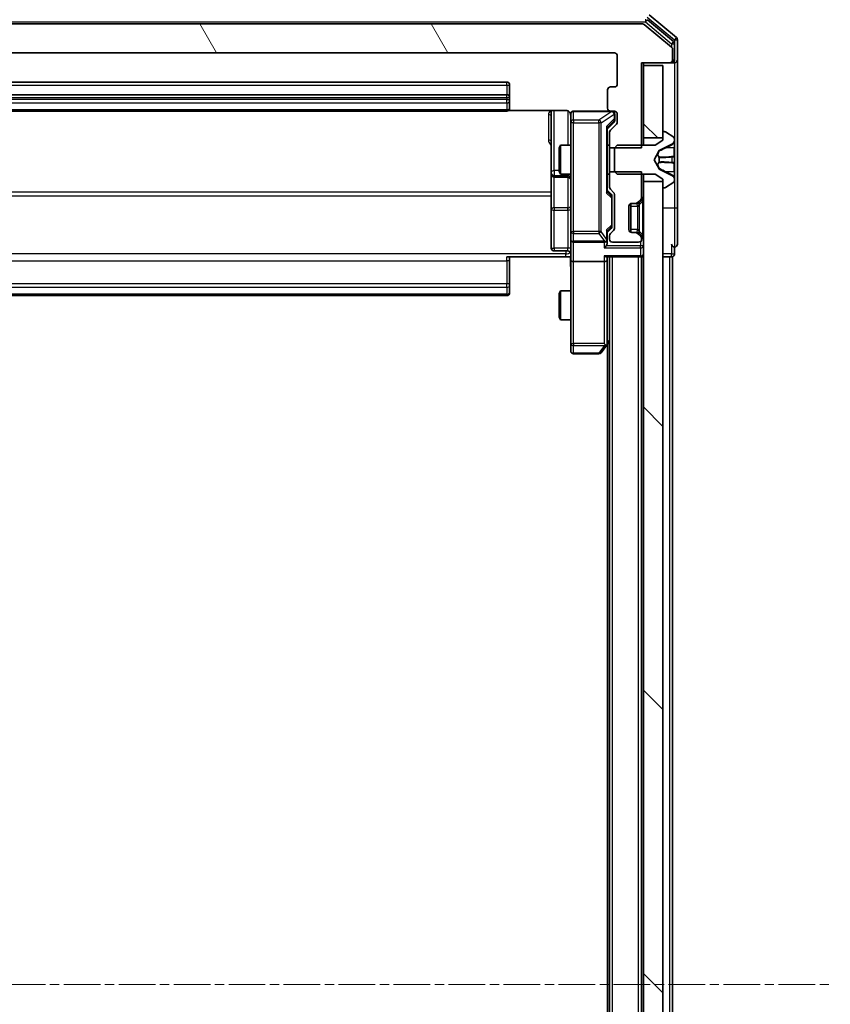
# Model space of a CAD drawing. Units: millimetres. Extents: x 0 to 8326, y 0 to 1826.
# Drawn here: x 494 to 578, y 1080 to 1182 of the extents above; entities that cross this region are included whole.
import ezdxf

# ---------------------------------------------------------------- set-up
doc = ezdxf.new("R2010")
doc.units = ezdxf.units.MM
doc.header["$LTSCALE"] = 0.666667
doc.linetypes.add('CHAIN', pattern=[0.3543, 0.2362, -0.0295, 0.0591, -0.0295])
doc.layers.add('Centerline (ISO)', color=7, linetype='Continuous', lineweight=18, true_color=0x80ffff)
doc.layers.add('Hatch (ISO)', color=1, linetype='Continuous', lineweight=18, true_color=0xff0000)
doc.layers.add('Visible (ISO)', color=7, linetype='Continuous', lineweight=35)
doc.layers.add('Visible Narrow (ISO)', color=7, linetype='Continuous', lineweight=25)
pattern_1 = [(135.0002, (176.417, -52), (-14.59286, -14.59297), [])]

msp = doc.modelspace()

# ---------------------------------------------------------------- hatches: boundary and pattern name
at = {"layer": 'Hatch (ISO)'}
h = msp.add_hatch(dxfattribs=at)
h.set_pattern_fill('ANSI31', color=256, scale=165.1, angle=75.000175, style=0)
h.set_pattern_definition([(120.0002, (176.417, -52), (-17.87257, -10.3188), [])])
edge = h.paths.add_edge_path()
edge.add_line((555.1274, 1168.5541), (558.4274, 1168.5541))
edge.add_line((558.4274, 1168.5541), (558.4274, 1177.3246))
edge.add_line((558.4274, 1177.3246), (561.3274, 1177.3246))
edge.add_ellipse((561.3274, 1177.6246), major_axis=(0.3, 0), ratio=1, start_angle=270, end_angle=360)
edge.add_line((561.6274, 1177.6246), (561.6274, 1178.6841))
edge.add_ellipse((561.3274, 1178.6841), major_axis=(0, 0.3), ratio=1, start_angle=270, end_angle=320.194429)
edge.add_line((561.5194, 1178.9145), (558.7108, 1181.255))
edge.add_ellipse((558.5188, 1181.0246), major_axis=(-0.2305, 0.1921), ratio=1, start_angle=270, end_angle=309.805571)
edge.add_line((558.5188, 1181.3246), (433.236, 1181.3246))
edge.add_ellipse((433.236, 1181.0246), major_axis=(-0.3, 0), ratio=1, start_angle=270, end_angle=309.805571)
edge.add_line((433.0439, 1181.255), (430.2353, 1178.9145))
edge.add_ellipse((430.4274, 1178.6841), major_axis=(-0.2305, -0.1921), ratio=1, start_angle=270, end_angle=320.194429)
edge.add_line((430.1274, 1178.6841), (430.1274, 1177.6246))
edge.add_ellipse((430.4274, 1177.6246), major_axis=(0, -0.3), ratio=1, start_angle=270, end_angle=360)
edge.add_line((430.4274, 1177.3246), (433.3274, 1177.3246))
edge.add_line((433.3274, 1177.3246), (433.3274, 1168.5541))
edge.add_line((433.3274, 1168.5541), (436.6274, 1168.5541))
edge.add_line((436.6274, 1168.5541), (436.6274, 1170.1503))
edge.add_ellipse((436.3274, 1170.1503), major_axis=(0, 0.3), ratio=1, start_angle=270, end_angle=315)
edge.add_line((436.5395, 1170.3624), (435.9152, 1170.9867))
edge.add_ellipse((436.1274, 1171.1988), major_axis=(-0.2121, 0.2121), ratio=1, start_angle=45, end_angle=90, ccw=False)
edge.add_line((435.8274, 1171.1988), (435.8274, 1172.0246))
edge.add_ellipse((436.1274, 1172.0246), major_axis=(0, 0.3), ratio=1, start_angle=0, end_angle=90, ccw=False)
edge.add_line((436.1274, 1172.3246), (436.5274, 1172.3246))
edge.add_ellipse((436.5274, 1172.6246), major_axis=(0.3, 0), ratio=1, start_angle=270, end_angle=360)
edge.add_line((436.8274, 1172.6246), (436.8274, 1174.5246))
edge.add_ellipse((436.5274, 1174.5246), major_axis=(0, 0.3), ratio=1, start_angle=270, end_angle=360)
edge.add_line((436.5274, 1174.8246), (436.1274, 1174.8246))
edge.add_ellipse((436.1274, 1175.1246), major_axis=(-0.3, 0), ratio=1, start_angle=0, end_angle=90, ccw=False)
edge.add_line((435.8274, 1175.1246), (435.8274, 1178.0246))
edge.add_ellipse((436.1274, 1178.0246), major_axis=(0, 0.3), ratio=1, start_angle=0, end_angle=90, ccw=False)
edge.add_line((436.1274, 1178.3246), (555.6274, 1178.3246))
edge.add_ellipse((555.6274, 1178.0246), major_axis=(0.3, 0), ratio=1, start_angle=0, end_angle=90, ccw=False)
edge.add_line((555.9274, 1178.0246), (555.9274, 1175.1246))
edge.add_ellipse((555.6274, 1175.1246), major_axis=(0, -0.3), ratio=1, start_angle=0, end_angle=90, ccw=False)
edge.add_line((555.6274, 1174.8246), (555.2274, 1174.8246))
edge.add_ellipse((555.2274, 1174.5246), major_axis=(-0.3, 0), ratio=1, start_angle=270, end_angle=360)
edge.add_line((554.9274, 1174.5246), (554.9274, 1172.6246))
edge.add_ellipse((555.2274, 1172.6246), major_axis=(0, -0.3), ratio=1, start_angle=270, end_angle=360)
edge.add_line((555.2274, 1172.3246), (555.6274, 1172.3246))
edge.add_ellipse((555.6274, 1172.0246), major_axis=(0.3, 0), ratio=1, start_angle=0, end_angle=90, ccw=False)
edge.add_line((555.9274, 1172.0246), (555.9274, 1171.1988))
edge.add_ellipse((555.6274, 1171.1988), major_axis=(0, -0.3), ratio=1, start_angle=45, end_angle=90, ccw=False)
edge.add_line((555.8395, 1170.9867), (555.2152, 1170.3624))
edge.add_ellipse((555.4274, 1170.1503), major_axis=(-0.2121, -0.2121), ratio=1, start_angle=270, end_angle=315)
edge.add_line((555.1274, 1170.1503), (555.1274, 1168.5541))
h = msp.add_hatch(dxfattribs=at)
h.set_pattern_fill('ANSI31', color=256, scale=165.1, angle=90.00021, style=0)
h.set_pattern_definition(pattern_1)
h.paths.add_polyline_path([(560.6274, 1177.0246), (558.6274, 1177.0246), (558.6274, 1169.5746), (560.6274, 1169.5746)])
h = msp.add_hatch(dxfattribs=at)
h.set_pattern_fill('ANSI31', color=256, scale=165.1, angle=90.00021, style=0)
h.set_pattern_definition(pattern_1)
h.paths.add_polyline_path([(558.6274, 999.5746), (560.6274, 999.5746), (560.6274, 1165.0746), (558.6274, 1165.0746)])

# ---------------------------------------------------------------- linework, layer by layer
at = {"layer": 'Centerline (ISO)', "linetype": 'CHAIN', "ltscale": 23.990969}
msp.add_line((413.8774, 1082.3246), (577.8774, 1082.3246), dxfattribs=at)
at = {"layer": 'Visible (ISO)'}
for p, q in [((562.0194, 1179.9145), (559.2108, 1182.255)), ((558.5188, 1181.3246), (433.236, 1181.3246)), ((561.5194, 1178.9145), (558.7108, 1181.255)), ((561.7194, 1179.5137), (559.0298, 1181.755)), ((561.8274, 1177.6246), (561.8274, 1179.2832)), ((562.1274, 1177.6246), (562.1274, 1179.6841)), ((436.1274, 1178.3246), (555.6274, 1178.3246)), ((555.9274, 1178.0246), (555.9274, 1175.1246)), ((561.6274, 1177.6246), (561.6274, 1178.6841)), ((558.4274, 1168.5541), (558.4274, 1177.3246)), ((558.4274, 1177.3246), (561.3274, 1177.3246)), ((558.6274, 1177.0246), (558.6274, 1177.3246)), ((560.6274, 1177.0246), (558.6274, 1177.0246)), ((558.6274, 1177.0246), (558.6274, 1169.5746)), ((560.6274, 1169.5746), (560.6274, 1177.0246)), ((561.3274, 1177.3246), (561.5274, 1177.3246)), ((561.8274, 1177.3246), (561.5274, 1177.3246)), ((562.1274, 1162.3246), (562.1274, 1177.6246)), ((544.5274, 1175.3246), (447.2274, 1175.3246)), ((544.8274, 1173.7246), (544.8274, 1175.0246)), ((544.5274, 1174.0246), (447.2274, 1174.0246)), ((554.9274, 1174.5246), (554.9274, 1172.6246)), ((555.6274, 1174.8246), (555.2274, 1174.8246)), ((544.8274, 1173.5317), (544.8274, 1173.7246)), ((544.8274, 1173.5317), (544.8274, 1173.3903)), ((544.8274, 1172.6832), (544.8274, 1173.3903)), ((447.2274, 1172.3246), (544.5274, 1172.3246)), ((544.7414, 1172.4144), (550.6274, 1172.4144)), ((544.8274, 1172.6832), (544.8274, 1172.6246)), ((549.1274, 1172.4144), (549.1274, 1166.0016)), ((551.1274, 1172.0246), (551.1274, 1171.1392)), ((555.2274, 1172.3246), (551.4274, 1172.3246)), ((555.2274, 1172.3246), (555.6274, 1172.3246)), ((555.6774, 1171.5354), (555.6774, 1172.0246)), ((555.9274, 1172.0246), (555.9274, 1171.1988)), ((551.1274, 1171.1392), (551.1274, 1159.9428)), ((555.5895, 1171.1867), (554.8774, 1170.4746)), ((555.8395, 1170.9867), (555.2152, 1170.3624)), ((555.6774, 1171.3989), (555.6774, 1171.5354)), ((554.8774, 1163.9985), (554.8774, 1170.6507)), ((555.1274, 1170.1503), (555.1274, 1168.5541)), ((560.6274, 1170.1246), (560.6274, 1169.3246)), ((560.7681, 1170.2246), (560.7274, 1170.2246)), ((561.7364, 1169.6337), (560.8771, 1170.1923)), ((549.9274, 1168.5179), (550.0807, 1168.8246)), ((550.0807, 1168.8246), (550.0807, 1165.8246)), ((551.1274, 1168.8246), (550.0807, 1168.8246)), ((555.1274, 1168.8246), (554.8774, 1168.8246)), ((555.9274, 1168.8246), (555.6274, 1168.5246)), ((559.8274, 1168.8246), (555.9274, 1168.8246)), ((558.6274, 1169.5746), (560.6274, 1169.5746)), ((558.6274, 1168.8246), (558.6274, 1169.5746)), ((560.6274, 1169.3246), (559.8274, 1168.8246)), ((560.2531, 1168.2934), (561.5496, 1168.9368)), ((561.8274, 1169.3846), (561.8274, 1169.466)), ((561.8274, 1169.3473), (561.8274, 1169.3846)), ((561.8274, 1168.5678), (561.8274, 1169.3473)), ((549.9274, 1166.1313), (549.9274, 1168.5179)), ((555.1274, 1168.5541), (558.4274, 1168.5541)), ((555.1274, 1166.0951), (555.1274, 1168.5541)), ((555.6274, 1168.5246), (555.6274, 1166.1246)), ((559.7274, 1167.3246), (560.2312, 1168.2721)), ((561.8274, 1168.5678), (561.8274, 1167.7286)), ((560.2312, 1166.3771), (559.7274, 1167.3246)), ((561.8274, 1167.715), (561.8274, 1167.7286)), ((561.8274, 1166.9341), (561.8274, 1167.715)), ((561.8274, 1166.9205), (561.8274, 1166.9341)), ((561.8274, 1166.9205), (561.8274, 1166.0814)), ((549.1274, 1166.0016), (549.1274, 1165.83)), ((549.1274, 1165.83), (549.1274, 1162.1555)), ((549.9274, 1166.1313), (550.0807, 1165.8246)), ((551.1274, 1165.8246), (550.0807, 1165.8246)), ((555.1274, 1165.8246), (554.8774, 1165.8246)), ((558.4274, 1166.0951), (555.1274, 1166.0951)), ((555.1274, 1166.0951), (555.1274, 1164.4988)), ((555.6274, 1166.1246), (555.9274, 1165.8246)), ((555.9274, 1165.8246), (559.8274, 1165.8246)), ((558.4274, 1163.4488), (558.4274, 1166.0951)), ((558.6274, 1165.0746), (558.6274, 1165.8246)), ((559.8274, 1165.8246), (560.6274, 1165.3246)), ((561.5496, 1165.7124), (560.2531, 1166.3558)), ((561.8274, 1165.3019), (561.8274, 1166.0814)), ((549.4274, 1165.53), (550.8274, 1165.53)), ((560.6274, 1165.0746), (558.6274, 1165.0746)), ((558.6274, 1165.0746), (558.6274, 999.5746)), ((560.6274, 1165.3246), (560.6274, 1164.5246)), ((560.6274, 999.5746), (560.6274, 1165.0746)), ((560.8771, 1164.4569), (561.7364, 1165.0154)), ((561.8274, 1165.2645), (561.8274, 1165.3019)), ((561.8274, 1165.1831), (561.8274, 1165.2645)), ((554.8774, 1164.1746), (555.2895, 1163.7625)), ((555.2152, 1164.2867), (555.5395, 1163.9624)), ((555.6274, 1163.7503), (555.6274, 1160.2488)), ((560.7274, 1164.4246), (560.7681, 1164.4246)), ((555.3774, 1163.4069), (555.3774, 1163.5503)), ((555.3774, 1160.5923), (555.3774, 1163.4069)), ((557.3274, 1159.8417), (557.3274, 1162.8074)), ((557.4274, 1162.8246), (557.8031, 1162.8246)), ((557.8031, 1162.8246), (558.0031, 1162.8246)), ((558.0152, 1162.9124), (558.3395, 1163.2367)), ((558.1948, 1162.892), (558.2152, 1162.9124)), ((558.2152, 1162.9124), (558.5395, 1163.2367)), ((549.1274, 1162.1555), (549.1274, 1158.2259)), ((557.1274, 1160.1246), (557.1274, 1162.5246)), ((562.1274, 1158.6246), (562.1274, 1162.3246)), ((551.1274, 1159.9428), (551.1274, 1159.1246)), ((555.2895, 1160.2367), (554.8774, 1159.8246)), ((554.8774, 1159.1246), (554.8774, 1160.0007)), ((555.5395, 1160.0367), (555.2152, 1159.7124)), ((555.3774, 1160.4489), (555.3774, 1160.5923)), ((557.8031, 1159.8246), (557.4274, 1159.8246)), ((558.0031, 1159.8246), (557.8031, 1159.8246)), ((558.3395, 1159.4124), (558.0152, 1159.7367)), ((558.2152, 1159.7367), (558.1948, 1159.7572)), ((558.5395, 1159.4124), (558.2152, 1159.7367)), ((551.1274, 1156.9488), (551.1274, 1159.1246)), ((551.4274, 1158.8246), (554.5774, 1158.8246)), ((554.8774, 1158.7488), (554.8774, 1159.1246)), ((555.1274, 1159.5003), (555.1274, 1159.1246)), ((555.4274, 1158.8246), (558.1274, 1158.8246)), ((558.4274, 1159.1246), (558.4274, 1159.2003)), ((550.8274, 1157.9259), (549.4274, 1157.9259)), ((561.8274, 1157.6246), (561.8274, 1158.3246)), ((550.6274, 1157.3246), (544.5274, 1157.3246)), ((544.8274, 1157.3246), (544.8274, 1156.9104)), ((544.8274, 1154.5317), (544.8274, 1156.9104)), ((551.1196, 1157.3246), (550.6274, 1157.3246)), ((551.1274, 1156.9488), (551.1274, 1148.388)), ((554.5774, 1156.8246), (551.4274, 1156.8246)), ((554.7895, 1157.3246), (558.3274, 1157.3246)), ((554.8774, 1156.9488), (554.8774, 1157.3246)), ((554.8774, 1148.3579), (554.8774, 1156.9488)), ((555.1274, 1007.3246), (555.1274, 1157.3246)), ((558.4274, 1157.3246), (558.3274, 1157.3246)), ((558.4274, 1007.3246), (558.4274, 1157.3246)), ((558.4274, 1157.3246), (558.6274, 1157.3246)), ((560.6274, 1157.3246), (561.3274, 1157.3246)), ((561.6274, 1157.3246), (561.3274, 1157.3246)), ((561.6274, 1007.3246), (561.6274, 1157.3246)), ((544.8274, 1154.5317), (544.8274, 1154.3903)), ((544.8274, 1153.6832), (544.8274, 1154.3903)), ((544.8274, 1153.6832), (544.8274, 1153.6246)), ((549.9274, 1153.5179), (550.0807, 1153.8246)), ((550.0807, 1153.8246), (550.0807, 1150.8246)), ((551.1274, 1153.8246), (550.0807, 1153.8246)), ((447.2274, 1153.3246), (544.5274, 1153.3246)), ((549.9274, 1151.1313), (549.9274, 1153.5179)), ((549.9274, 1151.1313), (550.0807, 1150.8246)), ((551.1274, 1150.8246), (550.0807, 1150.8246)), ((554.8174, 1148.1779), (555.1274, 1148.5912)), ((551.1274, 1148.388), (551.1274, 1147.6246)), ((554.2674, 1147.4446), (554.8174, 1148.1779)), ((554.5774, 1148.388), (554.733, 1148.2324)), ((554.9274, 1016.3246), (554.9274, 1148.3246)), ((551.4274, 1147.3246), (554.0274, 1147.3246))]:
    msp.add_line(p, q, dxfattribs=at)
for centre, radius, start, end in [((558.5188, 1181.0246), 0.3, 50.194429, 90), ((561.5274, 1179.2832), 0.3, 0, 50.194429), ((561.8274, 1179.6841), 0.3, 0, 50.194429), ((555.6274, 1178.0246), 0.3, 0, 90), ((561.3274, 1178.6841), 0.3, 0, 50.194429), ((561.3274, 1177.6246), 0.3, 270, 0), ((561.5274, 1177.6246), 0.3, 270, 0), ((561.8274, 1177.6246), 0.3, 270, 0), ((544.5274, 1175.0246), 0.3, 0, 90), ((555.6274, 1175.1246), 0.3, 270, 0), ((544.5274, 1173.7246), 0.3, 0, 90), ((555.2274, 1174.5246), 0.3, 90, 180), ((544.5274, 1172.6246), 0.3, 270, 0), ((550.6274, 1171.8246), 0.5, 0, 14.475516), ((551.4274, 1172.0246), 0.3, 90, 180), ((555.2274, 1172.6246), 0.3, 180, 270), ((555.3774, 1172.0246), 0.3, 0, 90), ((555.6274, 1172.0246), 0.3, 0, 90), ((555.6274, 1171.1988), 0.3, 315, 0), ((555.4274, 1170.1503), 0.3, 135, 180), ((560.7274, 1170.1246), 0.1, 90, 180), ((560.7681, 1170.0246), 0.2, 56.976132, 90), ((561.3274, 1169.3846), 0.5, 296.391703, 0), ((561.6274, 1169.466), 0.2, 0, 56.976132), ((560.2753, 1168.2486), 0.05, 116.391703, 152), ((549.4274, 1165.83), 0.3, 180, 270), ((560.2753, 1166.4006), 0.05, 208, 243.608297), ((550.8274, 1165.23), 0.3, 0, 90), ((561.3274, 1165.2645), 0.5, 0, 63.608297), ((561.6274, 1165.1831), 0.2, 303.023868, 0), ((555.4274, 1164.4988), 0.3, 180, 225), ((555.3274, 1163.7503), 0.3, 0, 45), ((560.7274, 1164.5246), 0.1, 180, 270), ((560.7681, 1164.6246), 0.2, 270, 303.023868), ((557.4274, 1162.5246), 0.3, 90, 180), ((557.8031, 1163.1246), 0.3, 270, 315), ((558.0031, 1163.1246), 0.3, 270, 315), ((558.1274, 1163.4488), 0.3, 315, 0), ((558.3274, 1163.4488), 0.3, 315, 0), ((555.4274, 1159.5003), 0.3, 135, 180), ((555.3274, 1160.2488), 0.3, 315, 0), ((557.4274, 1160.1246), 0.3, 180, 270), ((557.8031, 1159.5246), 0.3, 45, 90), ((558.0031, 1159.5246), 0.3, 45, 90), ((551.4274, 1159.1246), 0.3, 180, 270), ((554.5774, 1159.1246), 0.3, 270, 301.244455), ((554.5774, 1159.1246), 0.3, 336.562016, 0), ((555.4274, 1159.1246), 0.3, 180, 270), ((558.1274, 1159.1246), 0.3, 270, 0), ((558.1274, 1159.2003), 0.3, 0, 45), ((558.3274, 1159.2003), 0.3, 0, 45), ((549.4274, 1158.2259), 0.3, 180, 270), ((550.8274, 1157.6259), 0.3, 0, 90), ((558.3274, 1157.6246), 0.3, 270, 0), ((561.8274, 1158.6246), 0.3, 180, 270), ((561.5274, 1157.6246), 0.3, 270, 0), ((561.8274, 1158.6246), 0.3, 270, 0), ((544.5274, 1153.6246), 0.3, 270, 0), ((551.4274, 1147.6246), 0.3, 180, 270), ((554.5774, 1148.3579), 0.3, 323.130102, 336.562016), ((554.5774, 1148.3579), 0.3, 336.562015, 0), ((554.0274, 1147.6246), 0.3, 270, 323.130102)]:
    msp.add_arc(centre, radius, start, end, dxfattribs=at)
for centre, major_axis, ratio, start_param, end_param in [((555.3774, 1171.3989), (0, -0.3), 0.99985076, 0.78532354, 1.57079633), ((554.5774, 1170.7538), (-0.2958, 0.1246), 0.40041045, 3.30861727, 3.95211838), ((554.5774, 1163.8953), (-0.2958, -0.1246), 0.40041045, 2.33106693, 2.97456804), ((555.0774, 1163.5503), (0, 0.3), 0.99985076, 4.71238898, 5.49786177), ((554.5774, 1160.1038), (-0.2958, 0.1246), 0.40041045, 3.30861727, 3.95211838), ((555.0774, 1160.4489), (0, -0.3), 0.99985076, 0.78532354, 1.57079633), ((554.5999, 1159.1246), (0.483, -0.2515), 0.33843751, 4.88684285, 5.16156968), ((554.5774, 1158.7488), (0, -0.4243), 0.70710678, 0.78539816, 1.57079633), ((554.5774, 1159.1568), (0.2044, -0.6487), 0.33843751, 1.23011504, 1.46454615), ((554.5774, 1158.4488), (-0.2772, -0.2772), 0.41421356, 1.17809725, 1.96349541), ((551.4274, 1156.9488), (0.3, 0), 0.41421356, 3.14159265, 4.71238898), ((554.5774, 1157.6246), (-0.2772, 0.2772), 0.41421356, 1.96349541, 2.74889357), ((554.5774, 1156.9488), (0.3, 0), 0.41421356, 4.71238898, 6.28318531), ((554.5999, 1148.388), (0.4823, 0.2411), 0.37002441, 4.52944541, 4.80417225)]:
    msp.add_ellipse(centre, major_axis=major_axis, ratio=ratio, start_param=start_param, end_param=end_param, dxfattribs=at)
for points, knots in [([(551.1027, 1172.0441), (551.0983, 1172.0588), (551.0934, 1172.073), (551.0638, 1172.1469), (551.0217, 1172.2129), (550.9331, 1172.3058), (550.8713, 1172.3497), (550.7583, 1172.3992), (550.6876, 1172.4144), (550.6274, 1172.4144)], [0.0905313403, 0.0905313403, 0.0905313403, 0.0905313403, 0.0948543073, 0.0948543073, 0.1144259318, 0.1144259318, 0.1333697264, 0.1333697264, 0.1514440253, 0.1514440253, 0.1514440253, 0.1514440253]), ([(551.1115, 1171.9496), (551.1039, 1171.9786), (551.101, 1172.0091), (551.1043, 1172.0697), (551.1107, 1172.1006), (551.1328, 1172.1604), (551.1494, 1172.1898), (551.1903, 1172.2393), (551.2145, 1172.2603), (551.2676, 1172.2941), (551.2973, 1172.3071), (551.3437, 1172.3192), (551.3598, 1172.322), (551.3798, 1172.3238), (551.3837, 1172.3241), (551.3905, 1172.3244), (551.3934, 1172.3245), (551.3971, 1172.3246), (551.398, 1172.3246), (551.3989, 1172.3246), (551.399, 1172.3246), (551.3993, 1172.3246), (551.3995, 1172.3246), (551.3998, 1172.3246), (551.4, 1172.3246), (551.4006, 1172.3246), (551.4007, 1172.3246), (551.4008, 1172.3246), (551.4009, 1172.3246), (551.401, 1172.3246), (551.401, 1172.3246), (551.4012, 1172.3246), (551.4013, 1172.3246), (551.402, 1172.3246), (551.4029, 1172.3246), (551.4082, 1172.3246), (551.4161, 1172.3246), (551.4248, 1172.3246), (551.4274, 1172.3246), (551.4274, 1172.3246)], [0.000005218, 0.000005218, 0.000005218, 0.000005218, 0.008984127, 0.008984127, 0.0182304, 0.0182304, 0.028104346, 0.028104346, 0.037480691, 0.037480691, 0.04698821, 0.04698821, 0.051855542, 0.051855542, 0.053024502, 0.053024502, 0.053901417, 0.053901417, 0.054144746, 0.054144746, 0.054200419, 0.054200419, 0.054256253, 0.054256253, 0.054369659, 0.054369659, 0.054822805, 0.054822805, 0.055266496, 0.055266496, 0.056597398, 0.056597398, 0.060589955, 0.060589955, 0.072568233, 0.072568233, 0.108505372, 0.108505372, 0.129217314, 0.129217314, 0.129217314, 0.129217314]), ([(561.8274, 1169.3473), (561.8274, 1169.3464), (561.8274, 1169.3454), (561.8274, 1169.3438), (561.8274, 1169.3432), (561.8273, 1169.3425)], [-0.000338329447, -0.000338329447, -0.000338329447, -0.000338329447, 0, 0, 0.000241517914, 0.000241517914, 0.000241517914, 0.000241517914]), ([(561.8274, 1169.3421), (561.8274, 1169.3428), (561.8274, 1169.3435), (561.8274, 1169.3452), (561.8274, 1169.3463), (561.8274, 1169.3473)], [-0.000230599076, -0.000230599076, -0.000230599076, -0.000230599076, 0, 0, 0.000338329447, 0.000338329447, 0.000338329447, 0.000338329447]), ([(561.7444, 1167.6251), (561.7977, 1167.6272), (561.8269, 1167.6731), (561.8274, 1167.7142), (561.8274, 1167.7146), (561.8274, 1167.715)], [0, 0, 0, 0, 0.0320559737, 0.0320559737, 0.0323943032, 0.0323943032, 0.0323943032, 0.0323943032]), ([(561.8274, 1167.715), (561.8274, 1167.7148), (561.8274, 1167.7146), (561.8273, 1167.7124), (561.8272, 1167.7104), (561.8269, 1167.7085)], [-0.03239430317, -0.03239430317, -0.03239430317, -0.03239430317, -0.03205597372, -0.03205597372, -0.02897275834, -0.02897275834, -0.02897275834, -0.02897275834]), ([(561.8274, 1166.9352), (561.8274, 1166.9353), (561.8274, 1166.9354), (561.8274, 1166.9357), (561.8274, 1166.936), (561.8273, 1166.9363)], [-0.000054249657, -0.000054249657, -0.000054249657, -0.000054249657, 0, 0, 0.000241517914, 0.000241517914, 0.000241517914, 0.000241517914]), ([(561.8274, 1166.9352), (561.8274, 1166.9351), (561.8274, 1166.9349), (561.8274, 1166.9346), (561.8274, 1166.9343), (561.8274, 1166.9341)], [-0.000230599076, -0.000230599076, -0.000230599076, -0.000230599076, 0, 0, 0.000338329447, 0.000338329447, 0.000338329447, 0.000338329447]), ([(561.7444, 1165.5659), (561.7977, 1165.4845), (561.8269, 1165.3933), (561.8274, 1165.3037), (561.8274, 1165.3028), (561.8274, 1165.3019)], [0, 0, 0, 0, 0.0320559737, 0.0320559737, 0.0323943032, 0.0323943032, 0.0323943032, 0.0323943032]), ([(561.8274, 1165.3019), (561.8274, 1165.3029), (561.8274, 1165.3039), (561.8273, 1165.3143), (561.8272, 1165.3237), (561.8269, 1165.3332)], [-0.03239430317, -0.03239430317, -0.03239430317, -0.03239430317, -0.03205597372, -0.03205597372, -0.02897275834, -0.02897275834, -0.02897275834, -0.02897275834]), ([(554.8526, 1159.0052), (554.8502, 1158.9997), (554.8476, 1158.9942), (554.8304, 1158.9603), (554.8111, 1158.9341), (554.7738, 1158.8967), (554.753, 1158.8804), (554.733, 1158.8681)], [0.3810312192, 0.3810312192, 0.3810312192, 0.3810312192, 0.382741903, 0.382741903, 0.3917616542, 0.3917616542, 0.3985536381, 0.3985536381, 0.3985536381, 0.3985536381]), ([(551.1274, 1156.162), (551.1274, 1156.3224), (551.1151, 1156.4826), (551.0987, 1156.8699), (551.1038, 1157.0976), (551.1156, 1157.3246)], [0, 0, 0, 0, 0.048116199, 0.048116199, 0.116296342, 0.116296342, 0.116296342, 0.116296342]), ([(554.8526, 1148.2386), (554.8499, 1148.2375), (554.847, 1148.2365), (554.8302, 1148.2315), (554.8088, 1148.2287), (554.7718, 1148.2286), (554.7521, 1148.23), (554.733, 1148.2324)], [0.2508867575, 0.2508867575, 0.2508867575, 0.2508867575, 0.2528779694, 0.2528779694, 0.2619584182, 0.2619584182, 0.268388032, 0.268388032, 0.268388032, 0.268388032])]:
    msp.add_open_spline(points, degree=3, knots=knots, dxfattribs=at)
for points in [[(561.8269, 1167.7085), (561.8239, 1167.6898), (561.8082, 1167.6712), (561.7817, 1167.6703)], [(561.8269, 1165.3332), (561.8239, 1165.4217), (561.8082, 1165.5115), (561.7817, 1165.5922)]]:
    msp.add_open_spline(points, degree=3, dxfattribs=at)
at = {"layer": 'Visible Narrow (ISO)'}
for p, q in [((559.0188, 1182.0246), (561.8274, 1179.6841)), ((432.917, 1181.5246), (558.8377, 1181.5246)), ((558.8377, 1181.8246), (558.8377, 1181.5246)), ((558.8377, 1181.5246), (559.0298, 1181.755)), ((558.8377, 1181.5246), (561.5274, 1179.2832)), ((561.7194, 1179.5137), (561.5274, 1179.2832)), ((561.5274, 1179.2832), (561.8274, 1179.2832)), ((561.5274, 1179.2832), (561.5274, 1178.9077)), ((562.0194, 1179.9145), (561.8274, 1179.6841)), ((561.8274, 1179.6841), (562.1274, 1179.6841)), ((561.8274, 1179.6841), (561.8274, 1179.2832)), ((561.5274, 1177.3246), (561.5274, 1177.401)), ((561.6274, 1177.6246), (561.8274, 1177.6246)), ((561.8274, 1177.3246), (561.8274, 1169.466)), ((447.2274, 1175.0246), (544.5274, 1175.0246)), ((544.5274, 1175.0246), (544.5274, 1175.3246)), ((544.5274, 1175.0246), (544.5274, 1174.0246)), ((544.5274, 1175.0246), (544.8274, 1175.0246)), ((544.5274, 1173.7246), (544.5274, 1174.0246)), ((447.2274, 1173.7246), (544.5274, 1173.7246)), ((544.5274, 1173.5317), (447.2274, 1173.5317)), ((447.2274, 1173.1781), (544.5274, 1173.1781)), ((544.5274, 1173.7246), (544.5274, 1173.5317)), ((544.5274, 1173.7246), (544.8274, 1173.7246)), ((544.5274, 1173.1781), (544.5274, 1173.5317)), ((544.5274, 1173.5317), (544.8274, 1173.5317)), ((544.5274, 1173.1781), (544.5274, 1172.471)), ((544.5274, 1172.471), (447.2274, 1172.471)), ((544.5274, 1172.3246), (544.5274, 1172.471)), ((548.8274, 1171.9695), (548.8274, 1169.3394)), ((549.4274, 1166.2138), (549.4274, 1172.4144)), ((550.8274, 1172.3687), (550.8274, 1168.8246)), ((551.4274, 1172.3246), (551.4274, 1172.2929)), ((551.4274, 1171.4075), (551.4274, 1172.2929)), ((551.4274, 1172.2929), (555.3555, 1172.2929)), ((555.3555, 1172.2929), (554.0274, 1171.4075)), ((554.2674, 1171.1392), (555.5955, 1172.0246)), ((555.3555, 1172.2929), (555.3555, 1172.3246)), ((555.5955, 1172.0246), (555.6174, 1172.0246)), ((555.6774, 1172.0246), (555.6174, 1172.0246)), ((555.6174, 1172.0246), (555.6174, 1171.5354)), ((551.4274, 1171.1392), (551.1274, 1171.1392)), ((551.4274, 1171.4075), (551.4274, 1171.1392)), ((554.0274, 1171.4075), (551.4274, 1171.4075)), ((551.4274, 1159.9428), (551.4274, 1171.1392)), ((551.4274, 1171.1392), (554.0274, 1171.1392)), ((554.0274, 1171.1392), (554.0274, 1171.4075)), ((554.2674, 1171.1392), (554.0274, 1171.1392)), ((554.0274, 1171.1392), (554.0274, 1159.9428)), ((554.2674, 1159.9428), (554.2674, 1171.1392)), ((555.6174, 1171.5354), (554.8174, 1170.7538)), ((554.8774, 1170.6275), (555.5895, 1171.3233)), ((555.5895, 1171.3233), (555.5895, 1171.1867)), ((555.6174, 1171.5354), (555.6774, 1171.5354)), ((554.8174, 1170.7538), (554.8174, 1163.8953)), ((560.9514, 1168.5656), (561.5675, 1168.8675)), ((561.5496, 1168.9368), (561.5496, 1168.9107)), ((561.7817, 1169.057), (561.7817, 1168.5669)), ((560.2312, 1168.2721), (560.2312, 1168.2409)), ((560.2531, 1168.2615), (560.2531, 1168.2934)), ((561.7817, 1168.5669), (560.9514, 1168.5656)), ((561.7817, 1167.6788), (561.7817, 1168.5669)), ((560.2312, 1167.5657), (560.2312, 1167.0835)), ((560.2531, 1167.078), (560.2531, 1167.5711)), ((561.7817, 1167.6788), (560.9514, 1167.6062)), ((561.5675, 1167.6548), (560.9514, 1167.6062)), ((560.9514, 1167.043), (561.5675, 1166.9943)), ((561.7817, 1166.9703), (560.9514, 1167.043)), ((561.5496, 1167.613), (561.5496, 1167.0361)), ((561.7817, 1167.6788), (561.7817, 1167.6703)), ((561.7817, 1166.9789), (561.7817, 1166.9703)), ((561.7817, 1166.0822), (561.7817, 1166.9703)), ((549.4274, 1166.2138), (549.4274, 1165.7019)), ((549.9274, 1166.2138), (549.4274, 1166.2138)), ((550.8274, 1165.7019), (550.8274, 1165.8246)), ((560.2312, 1166.4083), (560.2312, 1166.3771)), ((560.2531, 1166.3558), (560.2531, 1166.3877)), ((561.5675, 1165.7816), (560.9514, 1166.0835)), ((561.7817, 1166.0822), (560.9514, 1166.0835)), ((561.7817, 1166.0822), (561.7817, 1165.5922)), ((549.4274, 1165.7019), (550.8274, 1165.7019)), ((549.4274, 1165.5303), (549.4274, 1165.7019)), ((549.4274, 1165.5303), (549.4274, 1165.53)), ((550.8274, 1165.5303), (549.4274, 1165.5303)), ((549.4274, 1162.3677), (549.4274, 1165.53)), ((550.8274, 1165.7019), (550.8274, 1165.5303)), ((550.8274, 1165.53), (550.8274, 1165.5303)), ((550.8274, 1165.53), (550.8274, 1162.3677)), ((561.5496, 1165.7384), (561.5496, 1165.7124)), ((561.8274, 1165.1831), (561.8274, 1162.3246)), ((549.1274, 1163.9998), (442.6274, 1163.9998)), ((554.8174, 1163.8953), (555.3174, 1163.4069)), ((555.2895, 1163.619), (554.8774, 1164.0216)), ((555.2895, 1163.7625), (555.2895, 1163.619)), ((442.6274, 1163.5955), (549.1274, 1163.5955)), ((555.3774, 1163.4069), (555.3174, 1163.4069)), ((555.3174, 1163.4069), (555.3174, 1160.5923)), ((558.0031, 1162.8246), (557.9827, 1162.8144)), ((558.0031, 1162.8246), (558.0031, 1162.901)), ((558.1152, 1163.0124), (558.2152, 1162.9124)), ((558.5395, 1163.0246), (558.1948, 1162.6799)), ((558.5395, 1163.2367), (558.4144, 1163.3618)), ((558.6274, 1163.4488), (558.4274, 1163.4488)), ((558.5395, 1163.0246), (558.5395, 1159.6246)), ((558.5395, 1163.0246), (558.6274, 1163.0246)), ((549.4274, 1162.3677), (549.4274, 1162.1424)), ((550.8274, 1162.3677), (549.4274, 1162.3677)), ((549.4274, 1158.2128), (549.4274, 1162.1424)), ((549.4274, 1162.1424), (550.8274, 1162.1424)), ((550.8274, 1162.1424), (550.8274, 1162.3677)), ((550.8274, 1162.1424), (550.8274, 1158.2128)), ((557.3274, 1162.5246), (558.0031, 1162.5246)), ((558.0031, 1162.5246), (558.2152, 1162.5246)), ((558.0031, 1162.5246), (558.0031, 1160.1246)), ((558.2152, 1160.1246), (558.2152, 1162.5246)), ((561.8274, 1162.3246), (560.6274, 1162.3246)), ((562.1274, 1162.3246), (561.8274, 1162.3246)), ((561.8274, 1162.3246), (561.8274, 1158.3246)), ((551.1274, 1159.9428), (551.4274, 1159.9428)), ((551.4274, 1159.9428), (551.4274, 1159.7381)), ((554.0274, 1159.9428), (551.4274, 1159.9428)), ((551.4274, 1159.7381), (554.0274, 1159.7381)), ((551.4274, 1158.9199), (551.4274, 1159.7381)), ((554.0274, 1159.9428), (554.0274, 1159.7381)), ((554.2674, 1159.9428), (554.0274, 1159.9428)), ((554.0274, 1159.7381), (554.5999, 1158.9199)), ((554.8174, 1159.1568), (554.2674, 1159.9428)), ((555.3174, 1160.5923), (554.8174, 1160.1038)), ((554.8174, 1160.1038), (554.8174, 1159.1568)), ((554.8774, 1159.9775), (555.2895, 1160.3802)), ((555.2895, 1160.3802), (555.2895, 1160.2367)), ((555.3174, 1160.5923), (555.3774, 1160.5923)), ((558.0031, 1160.1246), (557.3274, 1160.1246)), ((557.9827, 1159.8348), (558.0031, 1159.8246)), ((558.0031, 1160.1246), (558.2152, 1160.1246)), ((558.0031, 1159.7482), (558.0031, 1159.8246)), ((558.2152, 1159.7367), (558.1152, 1159.6367)), ((558.5395, 1159.6246), (558.1948, 1159.9693)), ((554.5999, 1158.9199), (551.4274, 1158.9199)), ((551.4274, 1158.9199), (551.4274, 1158.8246)), ((551.4274, 1156.8246), (551.4274, 1158.8246)), ((554.5774, 1158.8246), (554.5774, 1158.2367)), ((558.3274, 1158.901), (558.3274, 1158.4488)), ((558.4144, 1159.2874), (558.5395, 1159.4124)), ((558.4274, 1159.2003), (558.6274, 1159.2003)), ((558.5395, 1159.6246), (558.6274, 1159.6246)), ((549.4274, 1158.2128), (549.4274, 1157.9259)), ((550.8274, 1158.2128), (549.4274, 1158.2128)), ((550.6274, 1157.9259), (550.6274, 1157.6175)), ((550.8274, 1157.9259), (550.8274, 1158.2128)), ((554.5774, 1158.2367), (558.3274, 1158.2367)), ((558.3274, 1158.4488), (554.7895, 1158.4488)), ((558.6274, 1158.4488), (558.3274, 1158.4488)), ((558.3274, 1158.2367), (558.3274, 1158.4488)), ((558.3274, 1158.2367), (558.3274, 1157.4124)), ((561.5274, 1157.6246), (560.6274, 1157.6246)), ((561.5274, 1158.6246), (561.5274, 1157.6246)), ((561.5274, 1157.6246), (561.8274, 1157.6246)), ((561.5274, 1157.3246), (561.5274, 1157.6246)), ((550.6274, 1157.6175), (441.1274, 1157.6175)), ((447.2274, 1156.9104), (544.5274, 1156.9104)), ((544.5274, 1156.9104), (544.5274, 1157.3246)), ((544.5274, 1156.9104), (544.5274, 1154.5317)), ((544.8274, 1156.9104), (544.5274, 1156.9104)), ((550.6274, 1157.3246), (550.6274, 1157.6175)), ((551.4274, 1148.388), (551.4274, 1156.8246)), ((558.3274, 1157.4124), (554.5774, 1157.4124)), ((554.5774, 1157.4124), (554.5774, 1156.8246)), ((554.5774, 1156.8246), (554.5774, 1148.388)), ((555.4274, 1007.3246), (555.4274, 1157.3246)), ((558.1274, 1007.3246), (558.1274, 1157.3246)), ((558.3274, 1157.3246), (558.3274, 1157.4124)), ((561.3274, 1007.3246), (561.3274, 1157.3246)), ((544.5274, 1154.5317), (447.2274, 1154.5317)), ((447.2274, 1154.1781), (544.5274, 1154.1781)), ((544.5274, 1154.1781), (544.5274, 1154.5317)), ((544.8274, 1154.5317), (544.5274, 1154.5317)), ((544.5274, 1154.1781), (544.5274, 1153.471)), ((544.5274, 1153.471), (447.2274, 1153.471)), ((544.5274, 1153.3246), (544.5274, 1153.471)), ((555.1274, 1148.8048), (554.8774, 1148.4714)), ((551.1274, 1148.388), (551.4274, 1148.388)), ((551.4274, 1148.388), (551.4274, 1148.1686)), ((554.5774, 1148.388), (551.4274, 1148.388)), ((551.4274, 1147.4052), (551.4274, 1148.1686)), ((551.4274, 1148.1686), (554.5999, 1148.1686)), ((554.5999, 1148.1686), (554.0274, 1147.4052)), ((551.4274, 1147.4052), (551.4274, 1147.3246)), ((554.0274, 1147.4052), (551.4274, 1147.4052)), ((554.0274, 1147.3246), (554.0274, 1147.4052))]:
    msp.add_line(p, q, dxfattribs=at)
for centre, radius, start, end in [((555.3774, 1171.5354), 0.3, 315, 0.004276), ((557.6152, 1162.5246), 0.6, 0, 15), ((555.0774, 1160.5923), 0.3, 315, 0.004276), ((557.6152, 1160.1246), 0.6, 345, 0)]:
    msp.add_arc(centre, radius, start, end, dxfattribs=at)
for centre, major_axis, ratio, start_param, end_param in [((544.5274, 1173.3903), (0.3, 0), 0.70710678, 4.71238898, 6.28318531), ((544.5274, 1172.6832), (0.3, 0), 0.70710678, 4.71238898, 6.28318531), ((548.8274, 1171.7942), (0.3, 0), 0.58454167, 0, 1.57079633), ((551.4274, 1172.0246), (-0.3, 0), 0.89442719, 4.71238898, 6.28318531), ((555.3555, 1172.0246), (0, 0.3), 0.8, 4.71238898, 6.28318531), ((555.3555, 1172.0246), (0.1664, -0.2496), 0.74278135, 1.11100607, 2.41014527), ((555.3774, 1172.0246), (0, 0.3), 0.8, 4.71238898, 6.28318531), ((551.4274, 1171.1392), (-0.3, 0), 0.89442719, 4.71238898, 6.28318531), ((554.0274, 1171.1392), (-0.1664, 0.2496), 0.74278135, 4.25259872, 5.55173793), ((555.3774, 1171.5354), (0.2096, -0.2146), 0.69016738, 0.01688328, 0.97755034), ((548.8274, 1169.2119), (0.3, 0), 0.42514266, 0, 1.57079633), ((561.5718, 1168.8667), (-0.022, 0.0449), 0.07071772, 0.16138437, 1.51680749), ((561.4232, 1169.2575), (-0.3368, -0.3313), 0.86054931, 1.20132658, 1.81658246), ((561.7861, 1169.0561), (-0.0418, 0.0274), 0.0334121, 0.09312155, 1.48830372), ((560.2753, 1168.2182), (-0.05, 0), 0.96708168, 5.17301109, 5.79449311), ((560.2753, 1168.2182), (-0.0452, 0.0213), 0.27195399, 4.93576894, 6.15872063), ((560.2753, 1168.2182), (-0.0237, 0.044), 0.08704119, 5.05471618, 6.05232701), ((560.9558, 1168.5648), (-0.022, 0.0449), 0.07071529, 0.16575835, 1.5168043), ((561.7774, 1168.5678), (0.05, 0), 0.01745241, 4.79965544, 6.28318531), ((560.2753, 1167.5597), (-0.0276, -0.0417), 0.87026751, 3.88775701, 5.11070869), ((560.2753, 1167.5597), (0.05, 0), 0.25446618, 2.03141844, 2.65290046), ((560.2753, 1167.0894), (-0.05, 0), 0.25446617, 0.48869219, 1.11017421), ((560.2753, 1167.0894), (0.0276, -0.0417), 0.87026751, 4.31406927, 5.53702095), ((560.2753, 1167.5597), (0.0049, 0.0498), 0.47282576, 0.38922838, 1.38683921), ((560.2753, 1167.0894), (0.0049, -0.0498), 0.47282576, 4.8963461, 5.89395693), ((560.9558, 1167.5564), (-0.0039, 0.0498), 0.43895793, 0.01935107, 1.37039702), ((560.9558, 1167.0928), (-0.0039, -0.0498), 0.43895793, 4.91278829, 6.26383424), ((561.5718, 1167.605), (-0.0039, 0.0498), 0.43891745, 0.01935064, 1.37477376), ((561.5718, 1167.0441), (-0.0039, -0.0498), 0.43891745, 4.90841155, 6.26383467), ((561.4232, 1167.6354), (-0.4413, -0.0375), 0.0170949, 3.76261979, 4.37787567), ((561.4232, 1167.0137), (-0.4413, 0.0375), 0.0170949, 1.90530964, 2.52056551), ((561.7861, 1167.6205), (-0.003, 0.0499), 0.83547835, 0.0316436, 1.42682577), ((561.7861, 1167.0287), (-0.003, -0.0499), 0.83547835, 4.85635954, 6.25154171), ((561.7774, 1167.7286), (0.05, 0), 0.9998477, 4.79965544, 6.28318531), ((561.7774, 1166.9205), (0.05, 0), 0.9998477, 0, 1.48352986), ((549.4274, 1166.0016), (-0.3, 0), 0.70710678, 4.71238898, 6.28318531), ((549.4274, 1166.0016), (-0.3, 0), 0.99904822, 0, 1.57079633), ((549.4274, 1165.83), (-0.3, 0), 0.99904822, 0, 1.57079633), ((560.2753, 1166.431), (-0.0452, -0.0213), 0.27195399, 0.12446468, 1.34741636), ((560.2753, 1166.431), (0.05, 0), 0.96708167, 3.63028486, 4.25176688), ((560.2753, 1166.431), (-0.0237, -0.044), 0.08704119, 0.2308583, 1.22846913), ((560.9558, 1166.0844), (-0.022, -0.0449), 0.07071529, 4.76638101, 6.11742696), ((561.5718, 1165.7825), (-0.022, -0.0449), 0.07071772, 4.76637782, 6.12180094), ((561.4232, 1165.3917), (0.3368, -0.3313), 0.86054931, 1.32501019, 1.94026607), ((561.7774, 1166.0814), (0.05, 0), 0.01745241, 0, 1.48352986), ((550.8274, 1165.4022), (0.3, 0), 0.99904822, 0, 1.57079633), ((550.8274, 1165.2306), (0.3, 0), 0.99904822, 0, 1.57079633), ((561.7861, 1165.5931), (-0.0418, -0.0274), 0.0334121, 4.79488159, 6.19006376), ((555.0774, 1163.4069), (0.3, 0), 0.99985076, 0, 0.78547279), ((555.0774, 1163.4069), (0.2096, 0.2146), 0.69016738, 5.30563497, 6.26630203), ((558.2516, 1162.5246), (-0.289, 0.2751), 0.41386186, 6.13496537, 7.18216292), ((557.9827, 1163.1041), (0.2121, -0.2121), 0.93511313, 5.46426839, 6.28318531), ((558.2516, 1162.5246), (-0.0542, 0.3688), 0.10017299, 0.07434872, 1.12154627), ((558.3274, 1162.6003), (0.2345, 0.6476), 0.1095524, 5.46575602, 6.51295357), ((549.4274, 1162.1555), (-0.3, 0), 0.70710678, 4.71238898, 6.28318531), ((549.4274, 1162.1555), (-0.3, 0), 0.04361939, 0, 1.57079633), ((550.8274, 1162.5798), (0.3, 0), 0.70710678, 4.71238898, 6.28318531), ((550.8274, 1162.1294), (0.3, 0), 0.04361939, 0, 1.57079633), ((557.9827, 1162.6799), (-0.2898, -0.0776), 0.25056281, 1.50375883, 2.32267574), ((557.4031, 1162.5246), (0.6, 0), 0.5, 0, 0.26179939), ((551.4274, 1159.9428), (-0.3, 0), 0.68218798, 0, 1.57079633), ((554.0274, 1159.9428), (0.2458, 0.172), 0.60731338, 4.31054583, 5.42718385), ((555.0774, 1160.5923), (0.2096, -0.2146), 0.69016738, 0.01688328, 0.97755034), ((558.2516, 1160.1246), (-0.289, -0.2751), 0.41386186, 5.38420769, 6.43140524), ((557.4031, 1160.1246), (0.6, 0), 0.5, 6.02138592, 6.28318531), ((557.9827, 1159.9693), (-0.2898, 0.0776), 0.25056281, 3.96050957, 4.77942648), ((557.9827, 1159.545), (0.2121, 0.2121), 0.93511313, 0, 0.81891691), ((558.2516, 1160.1246), (0.0542, 0.3688), 0.10017299, 2.02004638, 3.06724394), ((551.4274, 1159.1246), (-0.3, 0), 0.68218798, 0, 1.57079633), ((558.3274, 1160.0488), (0.2345, -0.6476), 0.1095524, 6.05341704, 7.1006146), ((549.4274, 1158.2259), (-0.3, 0), 0.04361939, 0, 1.57079633), ((550.6274, 1157.971), (-0.5, 0), 0.70710678, 1.57079633, 2.65109649), ((550.8274, 1158.1997), (0.3, 0), 0.04361939, 0, 1.57079633), ((558.3274, 1158.4488), (0.3, 0), 0.70710678, 4.71238898, 6.28318531), ((558.3274, 1157.6246), (0.3, 0), 0.70710678, 4.71238898, 6.28318531), ((544.5274, 1154.3903), (0.3, 0), 0.70710678, 4.71238898, 6.28318531), ((544.5274, 1153.6832), (0.3, 0), 0.70710678, 4.71238898, 6.28318531), ((551.4274, 1148.388), (-0.3, 0), 0.73117683, 0, 1.57079633), ((551.4274, 1147.6246), (-0.3, 0), 0.73117683, 0, 1.57079633), ((554.0274, 1147.6246), (0.24, -0.18), 0.65092538, 5.16654729, 6.28318531)]:
    msp.add_ellipse(centre, major_axis=major_axis, ratio=ratio, start_param=start_param, end_param=end_param, dxfattribs=at)
for points, knots in [([(549.1274, 1172.3977), (549.0815, 1172.3763), (548.913, 1172.2717), (548.8274, 1172.1), (548.8274, 1171.9695)], [-0.0632889968, -0.0632889968, -0.0632889968, -0.0632889968, -0.0473735297, 0, 0, 0, 0]), ([(551.1115, 1171.9496), (551.1116, 1171.9496), (551.1155, 1171.9601), (551.1274, 1171.9976), (551.1274, 1172.0246)], [-0.074882882, -0.074882882, -0.074882882, -0.074882882, -0.0498592361, 0, 0, 0, 0]), ([(548.8274, 1169.3394), (548.8274, 1169.1895), (548.9087, 1168.9851), (549.0789, 1168.8512), (549.1274, 1168.823)], [-0.0975653992, -0.0975653992, -0.0975653992, -0.0975653992, -0.0487826996, -0.0316476946, -0.0316476946, -0.0316476946, -0.0316476946]), ([(560.2312, 1168.2409), (560.1916, 1168.1568), (560.1178, 1167.9911), (560.0889, 1167.7798), (560.1467, 1167.6398), (560.2015, 1167.5862), (560.2312, 1167.5657)], [-0.174866013, -0.174866013, -0.174866013, -0.174866013, -0.145995309, -0.117124605, -0.095471577, -0.073818549, -0.073818549, -0.073818549, -0.073818549]), ([(560.2709, 1167.6066), (560.2413, 1167.6252), (560.1865, 1167.6741), (560.1287, 1167.8013), (560.1575, 1167.9973), (560.2314, 1168.1549), (560.2709, 1168.2349)], [0.073818549, 0.073818549, 0.073818549, 0.073818549, 0.095471577, 0.117124605, 0.145995309, 0.174866013, 0.174866013, 0.174866013, 0.174866013]), ([(560.2312, 1167.0835), (560.1916, 1167.0562), (560.1178, 1166.9792), (560.0889, 1166.7957), (560.1467, 1166.5956), (560.2015, 1166.4713), (560.2312, 1166.4083)], [-0.174866013, -0.174866013, -0.174866013, -0.174866013, -0.145995309, -0.117124605, -0.095471577, -0.073818549, -0.073818549, -0.073818549, -0.073818549]), ([(560.2709, 1166.4143), (560.2413, 1166.4742), (560.1865, 1166.5923), (560.1287, 1166.7802), (560.1575, 1166.9478), (560.2314, 1167.0177), (560.2709, 1167.0425)], [0.073818549, 0.073818549, 0.073818549, 0.073818549, 0.095471577, 0.117124605, 0.145995309, 0.174866013, 0.174866013, 0.174866013, 0.174866013]), ([(551.1274, 1156.162), (551.1274, 1156.3127), (551.1142, 1156.5849), (551.1095, 1156.993), (551.1162, 1157.2187), (551.1196, 1157.3246)], [0, 0, 0, 0, 0.049859236, 0.083098727, 0.114793845, 0.114793845, 0.114793845, 0.114793845])]:
    msp.add_open_spline(points, degree=3, knots=knots, dxfattribs=at)
for points in [[(561.5496, 1168.9107), (561.3443, 1168.8101), (561.1389, 1168.7094), (560.9335, 1168.6088)], [(561.7444, 1169.0833), (561.6962, 1169.0097), (561.6283, 1168.9493), (561.5496, 1168.9107)], [(561.8273, 1169.3425), (561.8265, 1169.2545), (561.7973, 1169.164), (561.7444, 1169.0833)], [(561.7817, 1169.057), (561.8108, 1169.1455), (561.8269, 1169.2452), (561.8274, 1169.3421)], [(560.9335, 1168.6088), (560.7052, 1168.4969), (560.4765, 1168.3826), (560.2531, 1168.2615)], [(560.2709, 1168.2349), (560.4944, 1168.3502), (560.7231, 1168.4592), (560.9514, 1168.5656)], [(560.2531, 1167.5711), (560.4765, 1167.5465), (560.7052, 1167.5467), (560.9335, 1167.5646)], [(560.9335, 1167.0845), (560.7052, 1167.1025), (560.4765, 1167.1027), (560.2531, 1167.078)], [(560.9514, 1167.6062), (560.7231, 1167.5881), (560.4944, 1167.5863), (560.2709, 1167.6066)], [(560.2709, 1167.0425), (560.4944, 1167.0628), (560.7231, 1167.0611), (560.9514, 1167.043)], [(560.9335, 1167.5646), (561.1389, 1167.5807), (561.3443, 1167.5969), (561.5496, 1167.613)], [(561.5496, 1167.0361), (561.3443, 1167.0523), (561.1389, 1167.0684), (560.9335, 1167.0845)], [(561.5496, 1167.613), (561.6283, 1167.6192), (561.6962, 1167.6233), (561.7444, 1167.6251)], [(561.7444, 1167.024), (561.6962, 1167.0259), (561.6283, 1167.03), (561.5496, 1167.0361)], [(561.8273, 1166.9363), (561.8265, 1166.9767), (561.7973, 1167.022), (561.7444, 1167.024)], [(561.7817, 1166.9789), (561.8108, 1166.9779), (561.8269, 1166.9555), (561.8274, 1166.9352)], [(560.2531, 1166.3877), (560.4765, 1166.2665), (560.7052, 1166.1523), (560.9335, 1166.0404)], [(560.9514, 1166.0835), (560.7231, 1166.19), (560.4944, 1166.299), (560.2709, 1166.4143)], [(560.9335, 1166.0404), (561.1389, 1165.9397), (561.3443, 1165.8391), (561.5496, 1165.7384)], [(561.5496, 1165.7384), (561.6283, 1165.6999), (561.6962, 1165.6394), (561.7444, 1165.5659)]]:
    msp.add_open_spline(points, degree=3, dxfattribs=at)

doc.saveas('drawing.dxf')
